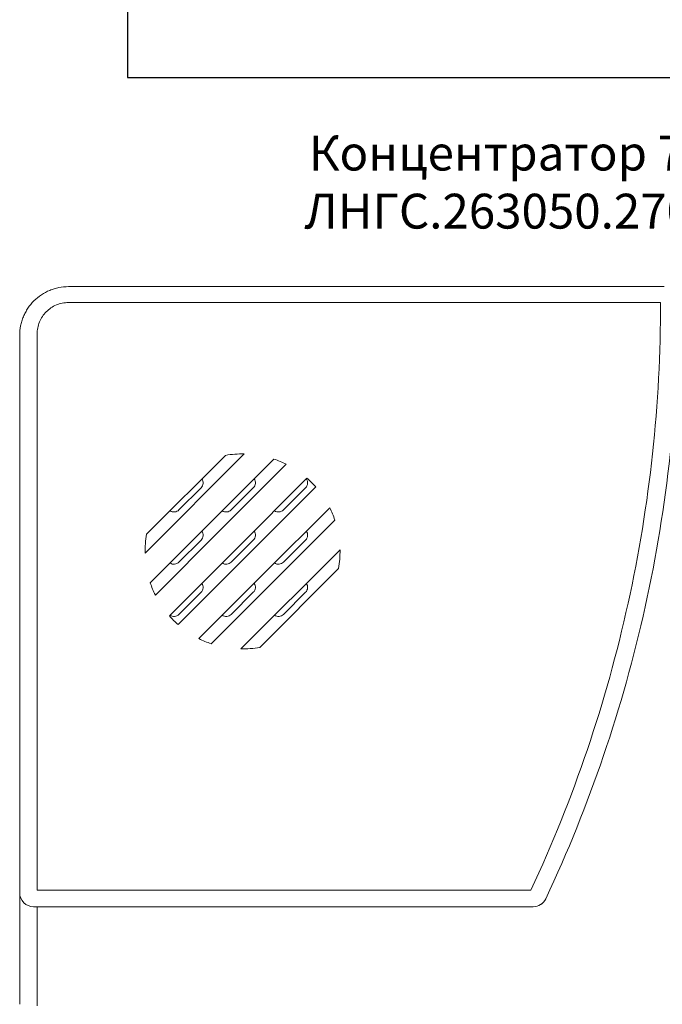
# Model space of a CAD drawing. Units: millimetres. Extents: x 97271 to 101597, y 235755 to 237971.
# Drawn here: x 97586 to 97678, y 236822 to 236964 of the extents above; entities that cross this region are included whole.
import ezdxf

# ---------------------------------------------------------------- set-up
doc = ezdxf.new("R2010")
doc.units = ezdxf.units.MM
doc.styles.add('ARIAL', font='arial.ttf')

msp = doc.modelspace()

# ---------------------------------------------------------------- linework, layer by layer
at = {"color": 18, "linetype": 'Continuous', "lineweight": 15, "true_color": 0x000000}
for p, q in [((97592.98276, 236925.48613), (97678.49901, 236925.48613)), ((97678.00238, 236923.2058), (97592.98276, 236923.2058)), ((97585.98276, 236838.48613), (97585.98276, 236918.48613)), ((97588.48276, 236918.68697), (97588.48276, 236838.85433)), ((97618.23056, 236901.48393), (97603.98495, 236887.23832)), ((97604.20228, 236889.95566), (97615.51323, 236901.2666)), ((97612.03085, 236896.62002), (97608.84887, 236893.43803)), ((97619.53085, 236896.62002), (97616.34887, 236893.43803)), ((97627.03085, 236896.62002), (97623.84887, 236893.43803)), ((97612.03085, 236889.12002), (97608.84887, 236885.93803)), ((97619.53085, 236889.12002), (97616.34887, 236885.93803)), ((97627.03085, 236889.12002), (97623.84887, 236885.93803)), ((97617.73495, 236873.48832), (97631.98056, 236887.73393)), ((97631.76323, 236885.0166), (97620.45228, 236873.70566)), ((97612.03085, 236881.62002), (97608.84887, 236878.43803)), ((97619.53085, 236881.62002), (97616.34887, 236878.43803)), ((97627.03085, 236881.62002), (97623.84887, 236878.43803)), ((97588.48276, 236838.85433), (97659.39918, 236838.85433)), ((97585.98276, 236822.48613), (97585.98276, 236838.48613)), ((97659.71676, 236836.48613), (97587.98346, 236836.48613)), ((97588.48276, 236836.48613), (97588.48276, 236822.28411))]:
    msp.add_line(p, q, dxfattribs=at)
msp.add_lwpolyline([(97601.48329, 236955.48613), (97941.48329, 236955.48613), (97941.48329, 237225.48613), (97601.48329, 237225.48613), (97601.48329, 236955.48613)])
at = {"color": 18, "linetype": 'Continuous', "lineweight": 15, "true_color": 0x000000, "flags": 128}
for points in [[(97604.72748, 236882.98085), (97613.6101, 236891.86348), (97622.48804, 236900.74141)], [(97624.25107, 236900.00444), (97614.86022, 236890.6136), (97605.46444, 236881.21781)], [(97607.47801, 236878.23138), (97617.36015, 236888.11352), (97627.2375, 236897.99088)], [(97628.4875, 236896.74087), (97618.60998, 236886.86335), (97608.72801, 236876.98139)], [(97611.71444, 236874.96781), (97621.10946, 236884.36283), (97630.50107, 236893.75444)], [(97631.23804, 236891.99141), (97622.35914, 236883.11252), (97613.47748, 236874.23085)]]:
    msp.add_lwpolyline(points, dxfattribs=at)
at = {"color": 18, "linetype": 'Continuous', "lineweight": 15, "true_color": 0x000000}
for centre, radius, start, end in [((97587.98276, 236838.48613), 2, 180, 270), ((97659.7165, 236838.48492), 1.99879, 270.0074516, 334.7904097), ((97659.71701, 236838.48613), 2, 270, 334.8398636)]:
    msp.add_arc(centre, radius, start, end, dxfattribs=at)
for points, knots in [([(97585.98276, 236918.48613), (97585.98276, 236918.94801), (97586.02803, 236919.40479), (97586.16329, 236920.08235), (97586.21974, 236920.30654), (97586.35303, 236920.74424), (97586.5071, 236921.17334), (97586.70212, 236921.58548), (97586.91793, 236921.98902), (97587.03695, 236922.18752), (97587.42068, 236922.76106), (97587.71034, 236923.11321), (97588.3557, 236923.75856), (97588.71573, 236924.05405), (97589.47656, 236924.56197), (97589.87855, 236924.77695), (97590.51421, 236925.04043), (97590.73275, 236925.11865), (97591.17257, 236925.25193), (97591.39439, 236925.30735), (97592.06545, 236925.44074), (97592.52024, 236925.48613), (97592.98276, 236925.48613)], [0, 0, 0, 0, 0.125, 0.125, 0.1875, 0.1875, 0.25, 0.3125, 0.3125, 0.375, 0.375, 0.5, 0.5, 0.625, 0.625, 0.75, 0.75, 0.8125, 0.8125, 0.875, 0.875, 1, 1, 1, 1]), ([(97592.98276, 236923.20579), (97592.68446, 236923.20579), (97592.39123, 236923.17631), (97591.81449, 236923.06083), (97591.52793, 236922.97341), (97590.98221, 236922.74555), (97590.72355, 236922.6062), (97590.2343, 236922.27721), (97590.00304, 236922.086), (97589.58886, 236921.66881), (97589.40311, 236921.44132), (97589.07522, 236920.94772), (97588.93628, 236920.68561), (97588.71291, 236920.14346), (97588.62696, 236919.85984), (97588.51169, 236919.27825), (97588.48276, 236918.98423), (97588.48276, 236918.68697)], [0, 0, 0, 0, 0.125, 0.125, 0.25, 0.25, 0.375, 0.375, 0.5, 0.5, 0.625, 0.625, 0.75, 0.75, 0.875, 0.875, 1, 1, 1, 1]), ([(97659.39918, 236838.85433), (97662.47558, 236845.45881), (97665.17212, 236852.19389), (97669.81873, 236865.9212), (97671.769, 236872.91442), (97674.90786, 236887.15948), (97676.07617, 236894.31886), (97677.62931, 236908.70879), (97678.01412, 236915.93936), (97678.00238, 236923.20579)], [0, 0, 0, 0, 0.25, 0.25, 0.5, 0.5, 0.75, 0.75, 1, 1, 1, 1]), ([(97680.50093, 236923.49442), (97680.53158, 236916.09503), (97680.15271, 236908.7325), (97678.58638, 236894.08054), (97677.39896, 236886.79111), (97674.19627, 236872.28788), (97672.20178, 236865.16904), (97667.44457, 236851.20145), (97664.68146, 236844.35098), (97661.52726, 236837.63583)], [0, 0, 0, 0, 0.25, 0.25, 0.5, 0.5, 0.75, 0.75, 1, 1, 1, 1]), ([(97612.14472, 236897.89809), (97612.27736, 236897.70737), (97612.34032, 236897.46959), (97612.29935, 236897.00787), (97612.1966, 236896.78576), (97612.03085, 236896.62001)], [0, 0, 0, 0, 0.5, 0.5, 1, 1, 1, 1]), ([(97619.64472, 236897.89809), (97619.77736, 236897.70737), (97619.84032, 236897.46959), (97619.79935, 236897.00787), (97619.6966, 236896.78576), (97619.53085, 236896.62001)], [0, 0, 0, 0, 0.5, 0.5, 1, 1, 1, 1]), ([(97627.14472, 236897.89809), (97627.27786, 236897.70665), (97627.34056, 236897.47127), (97627.29904, 236897.00541), (97627.19666, 236896.78582), (97627.03085, 236896.62001)], [0, 0, 0, 0, 0.5, 0.5, 1, 1, 1, 1]), ([(97608.84887, 236893.43803), (97608.68335, 236893.27251), (97608.46335, 236893.16983), (97607.99766, 236893.12834), (97607.76206, 236893.19115), (97607.5708, 236893.32417)], [0, 0, 0, 0, 0.5, 0.5, 1, 1, 1, 1]), ([(97616.34887, 236893.43803), (97616.18335, 236893.27251), (97615.96335, 236893.16983), (97615.49766, 236893.12834), (97615.26206, 236893.19115), (97615.0708, 236893.32417)], [0, 0, 0, 0, 0.5, 0.5, 1, 1, 1, 1]), ([(97623.84887, 236893.43803), (97623.68335, 236893.27251), (97623.46335, 236893.16983), (97622.99766, 236893.12834), (97622.76206, 236893.19115), (97622.5708, 236893.32417)], [0, 0, 0, 0, 0.5, 0.5, 1, 1, 1, 1]), ([(97612.14472, 236890.39809), (97612.27736, 236890.20737), (97612.34032, 236889.9696), (97612.29934, 236889.50782), (97612.19657, 236889.28573), (97612.03085, 236889.12001)], [0, 0, 0, 0, 0.5, 0.5, 1, 1, 1, 1]), ([(97619.64472, 236890.39809), (97619.77736, 236890.20737), (97619.84032, 236889.9696), (97619.79934, 236889.50782), (97619.69657, 236889.28573), (97619.53085, 236889.12001)], [0, 0, 0, 0, 0.5, 0.5, 1, 1, 1, 1]), ([(97627.14472, 236890.39809), (97627.27736, 236890.20737), (97627.34032, 236889.9696), (97627.29934, 236889.50782), (97627.19657, 236889.28573), (97627.03085, 236889.12001)], [0, 0, 0, 0, 0.5, 0.5, 1, 1, 1, 1]), ([(97631.98056, 236887.73394), (97631.98865, 236887.27708), (97631.97417, 236886.81749), (97631.90131, 236885.91117), (97631.84304, 236885.46195), (97631.76323, 236885.0166)], [0, 0, 0, 0, 0.5, 0.5, 1, 1, 1, 1]), ([(97608.84887, 236885.93803), (97608.68332, 236885.77248), (97608.46331, 236885.66982), (97607.99766, 236885.62834), (97607.76208, 236885.69114), (97607.5708, 236885.82417)], [0, 0, 0, 0, 0.5, 0.5, 1, 1, 1, 1]), ([(97616.34887, 236885.93803), (97616.18332, 236885.77248), (97615.96331, 236885.66982), (97615.49766, 236885.62834), (97615.26208, 236885.69114), (97615.0708, 236885.82417)], [0, 0, 0, 0, 0.5, 0.5, 1, 1, 1, 1]), ([(97623.84887, 236885.93803), (97623.68332, 236885.77248), (97623.46331, 236885.66982), (97622.99766, 236885.62834), (97622.76208, 236885.69114), (97622.5708, 236885.82417)], [0, 0, 0, 0, 0.5, 0.5, 1, 1, 1, 1]), ([(97612.14472, 236882.89809), (97612.27736, 236882.70737), (97612.34033, 236882.4696), (97612.29933, 236882.00778), (97612.19655, 236881.78571), (97612.03085, 236881.62001)], [0, 0, 0, 0, 0.5, 0.5, 1, 1, 1, 1]), ([(97619.64472, 236882.89809), (97619.77736, 236882.70737), (97619.84033, 236882.4696), (97619.79933, 236882.00778), (97619.69655, 236881.78571), (97619.53085, 236881.62001)], [0, 0, 0, 0, 0.5, 0.5, 1, 1, 1, 1]), ([(97627.14472, 236882.89809), (97627.27736, 236882.70737), (97627.34033, 236882.4696), (97627.29933, 236882.00778), (97627.19655, 236881.78571), (97627.03085, 236881.62001)], [0, 0, 0, 0, 0.5, 0.5, 1, 1, 1, 1]), ([(97608.84887, 236878.43803), (97608.68516, 236878.27432), (97608.46151, 236878.16967), (97607.99954, 236878.1285), (97607.76157, 236878.19149), (97607.5708, 236878.32417)], [0, 0, 0, 0, 0.5, 0.5, 1, 1, 1, 1]), ([(97616.34887, 236878.43803), (97616.18331, 236878.27247), (97615.96329, 236878.16982), (97615.49766, 236878.12835), (97615.26209, 236878.19113), (97615.0708, 236878.32417)], [0, 0, 0, 0, 0.5, 0.5, 1, 1, 1, 1]), ([(97623.84887, 236878.43803), (97623.68331, 236878.27247), (97623.46329, 236878.16982), (97622.99766, 236878.12835), (97622.76209, 236878.19113), (97622.5708, 236878.32417)], [0, 0, 0, 0, 0.5, 0.5, 1, 1, 1, 1])]:
    msp.add_open_spline(points, degree=3, knots=knots, dxfattribs=at)
for points in [[(97615.51323, 236901.2666), (97616.4119, 236901.42765), (97617.31768, 236901.5001), (97618.23056, 236901.48394)], [(97622.48804, 236900.74141), (97623.09255, 236900.53594), (97623.68023, 236900.29028), (97624.25107, 236900.00444)], [(97627.2375, 236897.99088), (97627.68055, 236897.60055), (97628.09721, 236897.18388), (97628.4875, 236896.74088)], [(97630.50107, 236893.75444), (97630.78692, 236893.18358), (97631.03258, 236892.5959), (97631.23804, 236891.99141)], [(97603.98495, 236887.23832), (97603.96879, 236888.15124), (97604.04124, 236889.05702), (97604.20228, 236889.95566)], [(97605.46444, 236881.21781), (97605.17858, 236881.78871), (97604.93292, 236882.37639), (97604.72748, 236882.98085)], [(97608.72801, 236876.98138), (97608.28498, 236877.3717), (97607.86831, 236877.78836), (97607.47801, 236878.23138)], [(97613.47748, 236874.23085), (97612.87299, 236874.4363), (97612.28531, 236874.68196), (97611.71444, 236874.96781)], [(97620.45228, 236873.70566), (97619.55359, 236873.54461), (97618.64781, 236873.47216), (97617.73495, 236873.48832)], [(97585.98276, 236838.48613), (97585.98276, 236838.48423), (97585.98393, 236838.48233), (97585.98629, 236838.48044)], [(97661.52726, 236837.63583), (97661.52684, 236837.63495), (97661.52606, 236837.63419), (97661.52492, 236837.63357)]]:
    msp.add_open_spline(points, degree=3, dxfattribs=at)

# ---------------------------------------------------------------- texts
at = {"color": 18, "true_color": 0x000000, "insert": (97659.73275, 236940.48613), "char_height": 5, "width": 323.378201, "attachment_point": 5, "style": 'ARIAL'}
msp.add_mtext('Концентратор 7.2П \\P{\\C0;ЛНГС.263050.270-01}', dxfattribs=at)

doc.saveas('drawing.dxf')
